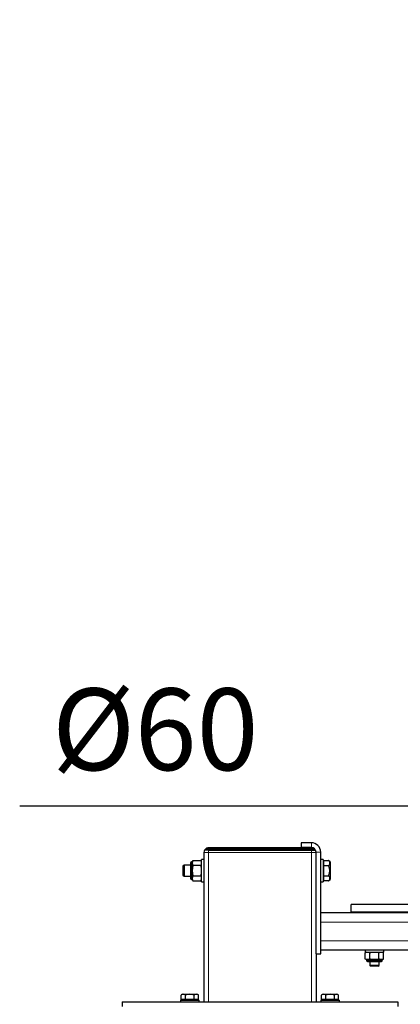
# Model space of a CAD drawing. Units: millimetres. Extents: x 0 to 29856, y -25010 to 6506.
# Drawn here: x 25958 to 26366, y 741 to 1795 of the extents above; entities that cross this region are included whole.
import ezdxf

# ---------------------------------------------------------------- set-up
doc = ezdxf.new("R2010")
doc.units = ezdxf.units.MM
doc.header["$LTSCALE"] = 50
for name, color, linetype in [('Dimensions', 2, 'Continuous'), ('VELOPA-FIG15', 3, 'Continuous'), ('VELOPA-FIG25', 4, 'Continuous')]:
    doc.layers.add(name, color=color, linetype=linetype)
doc.styles.add('2-5TXT', font='arial.ttf')
doc.dimstyles.new('VELOPA$0', dxfattribs={"dimscale": 0, "dimtxt": 2, "dimasz": 3, "dimexe": 2, "dimexo": 1, "dimgap": 1, "dimtad": 1, "dimdec": 1, "dimdsep": 46, "dimtxsty": '2-5TXT', "dimcen": 2, "dimadec": 0, "dimazin": 0, "dimtfac": 1, "dimtdec": 1, "dimtmove": 0, "dimatfit": 3, "dimfxl": 0, "dimtolj": 1, "dimtzin": 0, "dimarcsym": 0})

# ---------------------------------------------------------------- blocks, each defined once
blk = doc.blocks.new('*D196')
at = {"layer": 'DEFPOINTS', "color": 0, "ltscale": 4}
for p in [(26540.6, 1956.3), (26540.6, 1765.8), (26415.1, 1506.7)]:
    blk.add_point(p, dxfattribs=at)
at = {"layer": 'Dimensions', "color": 0, "lineweight": -2, "ltscale": 4}
for p, q in [((26415.1, 1541.7), (26415.1, 2026.3)), ((26540.6, 1800.8), (26540.6, 2026.3)), ((26345.1, 1956.3), (26019.4, 1956.3)), ((26540.6, 1956.3), (26415.1, 1956.3)), ((26610.6, 1956.3), (26680.6, 1956.3))]:
    blk.add_line(p, q, dxfattribs=at)
at = {"layer": 'Dimensions', "color": 0, "ltscale": 4}
for points in [[(26345.1, 1968), (26345.1, 1944.7), (26415.1, 1956.3)], [(26610.6, 1968), (26610.6, 1944.7), (26540.6, 1956.3)]]:
    blk.add_solid(points, dxfattribs=at)
at = {"layer": 'Dimensions', "color": 0, "ltscale": 4, "insert": (26147.3, 2036), "char_height": 87.5, "attachment_point": 5, "style": '2-5TXT'}
blk.add_mtext('\\A1;125', dxfattribs=at)
blk = doc.blocks.new('*D200')
at = {"layer": 'DEFPOINTS', "color": 0, "ltscale": 4}
for p in [(26570.8, 953), (26510.5, 847.6), (26570.8, 847.6)]:
    blk.add_point(p, dxfattribs=at)
at = {"layer": 'Dimensions', "color": 0, "lineweight": -2, "ltscale": 4}
for p, q in [((26510.5, 882.6), (26510.5, 1023)), ((26570.8, 882.6), (26570.8, 1023)), ((26440.5, 953), (25958.4, 953)), ((26570.8, 953), (26510.5, 953)), ((26640.8, 953), (26710.8, 953))]:
    blk.add_line(p, q, dxfattribs=at)
at = {"layer": 'Dimensions', "color": 0, "ltscale": 4}
for points in [[(26440.5, 964.7), (26440.5, 941.4), (26510.5, 953)], [(26640.8, 964.7), (26640.8, 941.4), (26570.8, 953)]]:
    blk.add_solid(points, dxfattribs=at)
at = {"layer": 'Dimensions', "color": 0, "ltscale": 4, "insert": (26103.5, 1035.2), "char_height": 87.5, "attachment_point": 5, "style": '2-5TXT'}
blk.add_mtext('\\A1;%%C60', dxfattribs=at)

msp = doc.modelspace()

# ---------------------------------------------------------------- linework, layer by layer
at = {"layer": 'VELOPA-FIG15', "linetype": 'Continuous', "lineweight": 0}
for p, q in [((26160.65, 908.38), (26160.65, 907.38)), ((26160.65, 907.38), (26160.65, 905.88)), ((26270.65, 908.75), (26270.65, 913.75)), ((26270.65, 907.38), (26270.65, 908.38)), ((26270.65, 905.88), (26270.65, 907.38)), ((26160.65, 903.38), (26155.65, 903.38)), ((26160.65, 903.38), (26160.65, 905.88)), ((26160.65, 903.38), (26160.65, 743.38)), ((26160.65, 903.38), (26270.65, 903.38)), ((26270.65, 903.38), (26270.65, 905.88)), ((26270.65, 903.38), (26270.65, 743.38)), ((26270.65, 903.38), (26275.65, 903.38)), ((26280.65, 903.75), (26275.65, 903.75)), ((26142.15, 893.25), (26142.15, 874.51)), ((29350.65, 828.75), (26280.65, 828.75)), ((29350.65, 808.75), (26280.65, 808.75)), ((26329.68, 787.75), (26346.61, 787.75))]:
    msp.add_line(p, q, dxfattribs=at)
at = {"layer": 'VELOPA-FIG25', "linetype": 'Continuous', "lineweight": 30}
for p, q in [((26160.65, 907.38), (26157.65, 907.38)), ((26270.65, 908.38), (26160.65, 908.38)), ((26160.65, 907.38), (26270.65, 907.38)), ((26259.65, 913.75), (26259.65, 908.75)), ((26270.65, 913.75), (26259.65, 913.75)), ((26270.65, 908.75), (26259.65, 908.75)), ((26270.65, 907.38), (26273.65, 907.38)), ((26155.65, 895.88), (26153.15, 895.88)), ((26153.15, 883.88), (26153.15, 895.88)), ((26155.65, 903.38), (26155.65, 743.38)), ((26160.65, 905.88), (26156.32, 905.88)), ((26160.65, 905.88), (26270.65, 905.88)), ((26270.65, 905.88), (26274.98, 905.88)), ((26275.65, 794.75), (26275.65, 903.75)), ((26280.65, 794.75), (26280.65, 903.75)), ((26283.15, 895.88), (26280.65, 895.88)), ((26283.15, 895.88), (26283.15, 883.88)), ((26134.4, 889.88), (26133.15, 888.63)), ((26133.15, 888.63), (26133.15, 879.13)), ((26141.15, 889.88), (26134.4, 889.88)), ((26134.4, 889.88), (26134.4, 877.88)), ((26141.15, 892.25), (26141.15, 875.51)), ((26143.15, 893.25), (26142.15, 893.25)), ((26143.9, 894.85), (26143.15, 893.35)), ((26143.15, 893.35), (26143.15, 874.41)), ((26143.9, 894.85), (26152.4, 894.85)), ((26152.4, 889.37), (26143.9, 889.37)), ((26153.15, 893.35), (26152.4, 894.85)), ((26283.9, 893.38), (26283.15, 893.38)), ((26283.9, 894.85), (26289.15, 894.85)), ((26283.9, 892.11), (26283.9, 894.85)), ((26283.9, 889.37), (26283.9, 892.11)), ((26283.9, 889.37), (26289.15, 889.37)), ((26283.9, 883.88), (26283.9, 889.37)), ((26290.65, 893.35), (26289.15, 894.85)), ((26290.65, 893.35), (26290.65, 874.41)), ((26133.15, 879.13), (26134.4, 877.88)), ((26134.4, 877.88), (26141.15, 877.88)), ((26143.9, 878.4), (26152.4, 878.4)), ((26153.15, 871.88), (26153.15, 883.88)), ((26283.15, 883.88), (26283.15, 871.88)), ((26283.9, 878.4), (26283.9, 883.88)), ((26283.9, 878.4), (26289.15, 878.4)), ((26283.9, 875.66), (26283.9, 878.4)), ((26283.9, 872.91), (26283.9, 875.66)), ((26142.15, 874.51), (26143.15, 874.51)), ((26143.15, 874.41), (26143.9, 872.91)), ((26143.9, 872.91), (26152.4, 872.91)), ((26152.4, 872.91), (26153.15, 874.41)), ((26153.15, 871.88), (26155.65, 871.88)), ((26280.65, 871.88), (26283.15, 871.88)), ((26283.15, 874.38), (26283.9, 874.38)), ((26289.15, 872.91), (26283.9, 872.91)), ((26289.15, 872.91), (26290.65, 874.41)), ((26918.15, 847.55), (26313.15, 847.55)), ((26313.15, 839.55), (26313.15, 847.55)), ((29350.65, 838.75), (26280.65, 838.75)), ((26918.15, 839.55), (26313.15, 839.55)), ((26333.15, 839.55), (26333.15, 838.75)), ((26343.15, 838.75), (26343.15, 839.55)), ((26275.65, 794.75), (26275.65, 743.38)), ((26275.65, 794.75), (26280.65, 794.75)), ((29350.65, 798.75), (26280.65, 798.75)), ((26328.15, 798.75), (26328.15, 796.75)), ((26328.15, 796.75), (26338.15, 796.75)), ((26329.58, 796.75), (26328.33, 796.13)), ((26328.33, 789.38), (26328.33, 796.13)), ((26333.24, 789.38), (26333.24, 796.13)), ((26338.15, 796.75), (26348.15, 796.75)), ((26343.05, 789.38), (26343.05, 796.13)), ((26347.96, 796.13), (26346.71, 796.75)), ((26347.96, 789.38), (26347.96, 796.13)), ((26348.15, 796.75), (26348.15, 798.75)), ((26328.33, 789.38), (26329.58, 788.75)), ((26329.58, 788.75), (26330.26, 788.75)), ((26329.68, 788.75), (26329.68, 787.75)), ((26331.31, 788.75), (26330.26, 788.75)), ((26330.68, 786.75), (26345.61, 786.75)), ((26331.31, 788.75), (26337.09, 788.75)), ((26333.15, 786.75), (26333.15, 782.55)), ((26333.15, 782.55), (26334.15, 781.55)), ((26343.15, 782.55), (26333.15, 782.55)), ((26342.15, 781.55), (26334.15, 781.55)), ((26339.2, 788.75), (26337.09, 788.75)), ((26339.2, 788.75), (26344.98, 788.75)), ((26342.15, 781.55), (26343.15, 782.55)), ((26343.15, 782.55), (26343.15, 786.75)), ((26346.03, 788.75), (26344.98, 788.75)), ((26346.03, 788.75), (26346.71, 788.75)), ((26346.61, 787.75), (26346.61, 788.75)), ((26346.71, 788.75), (26347.96, 789.38)), ((26132.66, 751.78), (26131.41, 750.53)), ((26131.41, 745.88), (26131.41, 750.53)), ((26132.66, 751.78), (26148.63, 751.78)), ((26136.03, 745.88), (26136.03, 750.53)), ((26145.26, 745.88), (26145.26, 750.53)), ((26149.88, 750.53), (26148.63, 751.78)), ((26149.88, 745.88), (26149.88, 750.53)), ((26282.66, 751.78), (26281.41, 750.53)), ((26281.41, 745.88), (26281.41, 750.53)), ((26282.66, 751.78), (26298.63, 751.78)), ((26286.03, 745.88), (26286.03, 750.53)), ((26295.26, 745.88), (26295.26, 750.53)), ((26299.88, 750.53), (26298.63, 751.78)), ((26299.88, 745.88), (26299.88, 750.53)), ((26068.15, 743.38), (26068.15, 738.38)), ((26068.15, 743.38), (26363.15, 743.38)), ((26130.65, 745.38), (26130.65, 743.38)), ((26130.65, 745.38), (26140.65, 745.38)), ((26133.72, 745.88), (26131.41, 745.88)), ((26132.65, 745.88), (26132.65, 745.38)), ((26136.03, 745.88), (26133.72, 745.88)), ((26140.65, 745.88), (26136.03, 745.88)), ((26145.26, 745.88), (26140.65, 745.88)), ((26140.65, 745.38), (26150.65, 745.38)), ((26147.57, 745.88), (26145.26, 745.88)), ((26149.88, 745.88), (26147.57, 745.88)), ((26148.65, 745.38), (26148.65, 745.88)), ((26150.65, 743.38), (26150.65, 745.38)), ((26280.65, 745.38), (26280.65, 743.38)), ((26280.65, 745.38), (26290.65, 745.38)), ((26283.72, 745.88), (26281.41, 745.88)), ((26282.65, 745.88), (26282.65, 745.38)), ((26286.03, 745.88), (26283.72, 745.88)), ((26290.65, 745.88), (26286.03, 745.88)), ((26295.26, 745.88), (26290.65, 745.88)), ((26290.65, 745.38), (26300.65, 745.38)), ((26297.57, 745.88), (26295.26, 745.88)), ((26299.88, 745.88), (26297.57, 745.88)), ((26298.65, 745.38), (26298.65, 745.88)), ((26300.65, 743.38), (26300.65, 745.38)), ((26363.15, 743.38), (26363.15, 738.38))]:
    msp.add_line(p, q, dxfattribs=at)
at = {"layer": 'VELOPA-FIG25', "linetype": 'Continuous', "lineweight": 30, "flags": 128}
for points in [[(26328.33, 796.13), (26329.61, 796.63), (26330.26, 796.75)], [(26331.31, 796.75), (26333.15, 796.17), (26333.24, 796.13)], [(26333.24, 796.13), (26335.24, 796.54), (26337.09, 796.75)], [(26339.2, 796.75), (26342.27, 796.31), (26343.05, 796.13)], [(26343.05, 796.13), (26344.05, 796.54), (26344.98, 796.75)], [(26346.03, 796.75), (26347.57, 796.31), (26347.96, 796.13)], [(26330.26, 788.75), (26328.42, 789.33), (26328.33, 789.38)], [(26333.24, 789.38), (26331.96, 788.88), (26331.31, 788.75)], [(26337.09, 788.75), (26334.02, 789.2), (26333.24, 789.38)], [(26343.05, 789.38), (26341.05, 788.96), (26339.2, 788.75)], [(26344.98, 788.75), (26343.44, 789.2), (26343.05, 789.38)], [(26347.96, 789.38), (26346.96, 788.96), (26346.03, 788.75)]]:
    msp.add_lwpolyline(points, dxfattribs=at)
at = {"layer": 'VELOPA-FIG25', "linetype": 'Continuous', "lineweight": 30}
for centre, radius, start, end in [((26160.65, 903.38), 5, 126.8699, 150), ((26160.65, 903.38), 5, 90, 126.8699), ((26270.65, 903.75), 10, 0, 90), ((26270.65, 903.75), 5, 360, 90), ((26270.65, 903.38), 5, 53.1301, 90), ((26270.65, 903.38), 5, 30, 53.1301), ((26160.65, 903.38), 5, 150, 180), ((26270.65, 903.38), 5, 0, 30), ((26142.15, 892.25), 1, 90, 180), ((26148.74, 892.11), 5.57, 150.49207, 209.50793), ((26164.53, 883.88), 21.35, 165.11562, 194.88438), ((26147.55, 892.11), 5.57, 330.49471, 29.50529), ((26131.76, 883.88), 21.35, 345.11431, 14.88569), ((26287.11, 892.11), 3.41, 306.54685, 53.45315), ((26279.15, 883.88), 11.4, 331.2398, 28.7602), ((26142.15, 875.51), 1, 180, 270), ((26148.74, 875.66), 5.57, 150.49197, 209.50803), ((26147.55, 875.66), 5.57, 330.49461, 29.50539), ((26287.11, 875.66), 3.41, 306.54667, 53.45333), ((26330.68, 787.75), 1, 180, 270), ((26345.61, 787.75), 1, 270, 0), ((26133.72, 748.83), 2.87, 36.44774, 143.55226), ((26140.65, 742.12), 9.6, 61.24026, 118.75974), ((26147.57, 748.83), 2.87, 36.44774, 143.55226), ((26283.72, 748.83), 2.87, 36.44921, 143.55079), ((26290.65, 742.12), 9.6, 61.23887, 118.76113), ((26297.57, 748.83), 2.87, 36.44921, 143.55079)]:
    msp.add_arc(centre, radius, start, end, dxfattribs=at)

# ---------------------------------------------------------------- dimensions: what is measured, and where the dimension line sits
at = {"layer": 'Dimensions', "ltscale": 4}
dim = msp.add_linear_dim(base=(26540.6455, 1956.3343), p1=(26415.1465, 1506.6911), p2=(26540.6455, 1765.7705), dimstyle='VELOPA$0', override={"dimscale": 35, "dimtxt": 2.5, "dimasz": 2, "dimdec": 0, "dimcen": 8, "dimadec": 1}, dxfattribs=at)
dim.commit()
dim.dimension.update_dxf_attribs({"geometry": '*D196', "text_midpoint": (26147.2747, 1956.3343), "dimtype": 160})
dim = msp.add_linear_dim(base=(26570.8, 953.05), p1=(26510.5, 847.55), p2=(26570.8, 847.55), text='%%C60', dimstyle='VELOPA$0', override={"dimscale": 35, "dimtxt": 2.5, "dimasz": 2, "dimcen": 8, "dimadec": 1}, dxfattribs=at)
dim.commit()
dim.dimension.update_dxf_attribs({"geometry": '*D200', "text_midpoint": (26103.48, 953.05), "dimtype": 160})

doc.saveas('drawing.dxf')
